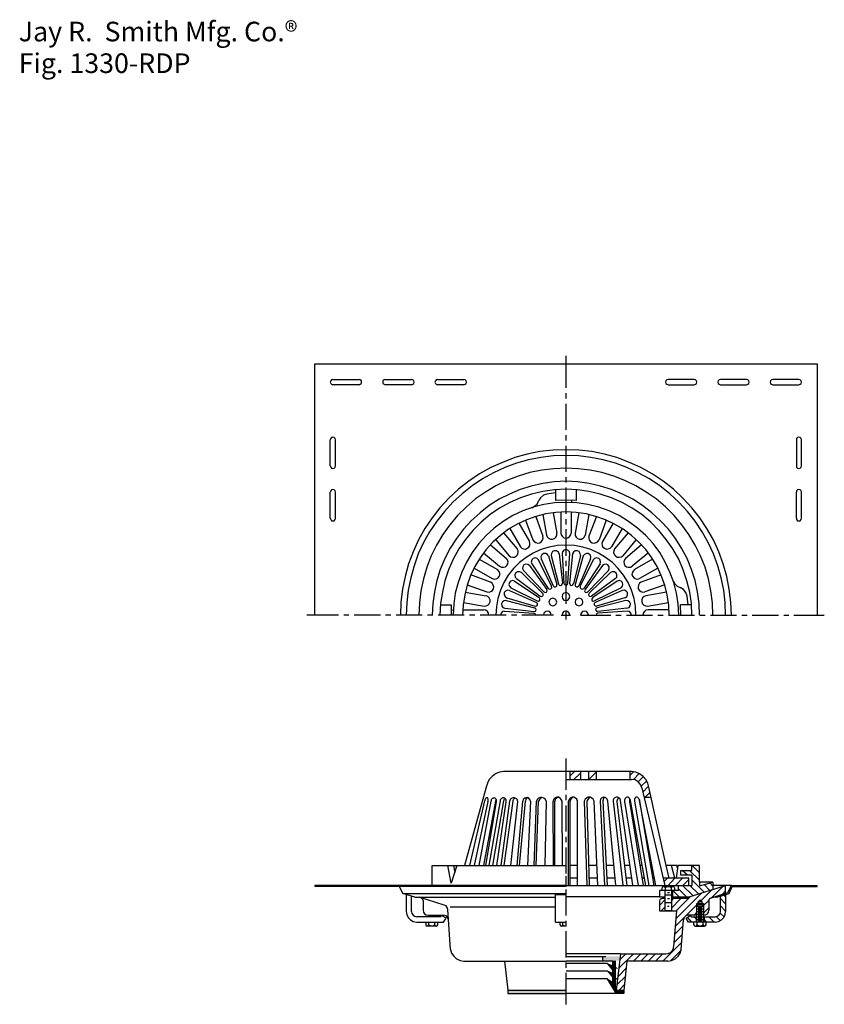
# Model space of a CAD drawing. Extents: x 23 to 152, y 110 to 268.
import ezdxf

# ---------------------------------------------------------------- set-up
doc = ezdxf.new("R2010")
doc.units = 0
doc.layers.add('LAYER_1', color=160, linetype='Continuous')
doc.styles.add('STD', font='txt')

msp = doc.modelspace()

# ---------------------------------------------------------------- hatches: boundary and pattern name
at = {"layer": 'LAYER_1'}
for points in [[(116.88, 117.43), (116.84, 116.75), (119.68, 116.75)], [(116.88, 117.43), (119.68, 117.43), (119.68, 116.75)], [(116.84, 116.75), (116.84, 116.71), (119.04, 116.71)], [(116.84, 116.75), (119.04, 116.75), (119.04, 116.71)], [(117.52, 116.29), (117.73, 116.03), (118.41, 116.03)], [(117.52, 116.29), (117.77, 116.29), (118.41, 116.03)], [(117.73, 116.03), (117.98, 115.74), (119.04, 115.74)], [(117.73, 116.03), (119.04, 116.03), (119.04, 115.74)], [(117.98, 115.74), (118.19, 115.44), (119.38, 115.44)], [(117.98, 115.74), (119.04, 115.74), (119.38, 115.44)], [(118.19, 115.44), (118.24, 115.44), (119.04, 115.44)], [(118.24, 115.44), (118.28, 115.4), (119.04, 115.4)], [(118.24, 115.44), (119.04, 115.44), (119.04, 115.4)], [(118.28, 115.4), (118.32, 115.31), (119.04, 115.31)], [(118.28, 115.4), (119.04, 115.4), (119.04, 115.31)], [(118.41, 116.71), (118.41, 116.29), (119.04, 116.29)], [(118.41, 116.71), (119.04, 116.71), (119.04, 116.29)], [(118.41, 116.29), (118.41, 116.03), (119.04, 116.03)], [(118.41, 116.29), (119.04, 116.29), (119.04, 116.03)], [(119.04, 115.44), (119.13, 115.44), (119.42, 115.44)], [(119.04, 115.44), (119.38, 115.44), (119.42, 115.44)], [(119.13, 115.44), (119.42, 115.44), (119.25, 115.4)], [(117.52, 115.1), (117.77, 114.85), (118.41, 114.85)], [(117.52, 115.1), (117.77, 115.1), (118.41, 114.85)], [(117.52, 113.83), (117.52, 113.79), (117.77, 113.79)], [(117.52, 113.83), (117.77, 113.83), (117.77, 113.79)], [(117.77, 114.85), (118.41, 114.04), (119.04, 114.04)], [(117.77, 114.85), (119.04, 114.85), (119.04, 114.04)], [(118.32, 115.31), (118.41, 115.23), (119.04, 115.23)], [(118.32, 115.31), (119.04, 115.31), (119.04, 115.23)], [(118.41, 115.23), (118.41, 115.1), (119.04, 115.1)], [(118.41, 115.23), (119.04, 115.23), (119.04, 115.1)], [(118.41, 115.1), (118.41, 114.85), (119.04, 114.85)], [(118.41, 115.1), (119.04, 115.1), (119.04, 114.85)], [(118.41, 114.04), (118.41, 114), (119.04, 114)], [(118.41, 114.04), (119.04, 114.04), (119.04, 114)], [(118.41, 114), (118.41, 113.83), (119.25, 113.83)], [(118.41, 114), (119.04, 114), (119.25, 113.83)], [(118.41, 113.83), (118.41, 113.79), (119.25, 113.79)], [(118.41, 113.83), (119.25, 113.83), (119.25, 113.79)], [(117.52, 113.79), (117.56, 113.75), (117.9, 113.75)], [(117.52, 113.79), (117.77, 113.79), (117.9, 113.75)], [(117.56, 113.75), (117.6, 113.66), (118.03, 113.66)], [(117.56, 113.75), (117.9, 113.75), (118.03, 113.66)], [(117.6, 113.66), (117.77, 113.41), (118.41, 113.41)], [(117.6, 113.66), (118.03, 113.66), (118.41, 113.41)], [(117.77, 113.41), (118.58, 112.05), (119.04, 112.05)], [(117.77, 113.41), (119.04, 113.41), (119.04, 112.05)], [(118.41, 113.79), (118.41, 113.75), (119.25, 113.75)], [(118.41, 113.79), (119.25, 113.79), (119.25, 113.75)], [(118.41, 113.75), (118.41, 113.66), (119.04, 113.66)], [(118.41, 113.75), (119.04, 113.75), (119.04, 113.66)], [(118.41, 113.66), (118.41, 113.41), (119.04, 113.41)], [(118.41, 113.66), (119.04, 113.66), (119.04, 113.41)], [(119.04, 113.75), (119.17, 113.66), (119.25, 113.66)], [(119.04, 113.75), (119.25, 113.75), (119.25, 113.66)], [(101.68, 112.01), (101.68, 111.46), (111.04, 111.46)], [(101.68, 112.01), (111.04, 112.01), (111.04, 111.46)], [(118.58, 112.05), (118.62, 112.01), (119.08, 112.01)], [(118.58, 112.05), (119.08, 112.05), (119.08, 112.01)], [(118.62, 112.01), (118.91, 111.5), (120.44, 111.5)], [(118.62, 112.01), (120.44, 112.01), (120.44, 111.5)]]:
    msp.add_hatch(color=7, dxfattribs=at).paths.add_polyline_path(points)

# ---------------------------------------------------------------- linework, layer by layer
at = {"layer": 'LAYER_1', "color": 7}
for p, q in [((111.04, 208.66), (111.04, 213.82)), ((73.62, 210.01), (77.85, 210.01)), ((77.85, 209.17), (73.62, 209.17)), ((82.04, 210.01), (86.23, 210.01)), ((86.23, 209.17), (82.04, 209.17)), ((90.42, 210.01), (94.62, 210.01)), ((94.62, 209.17), (90.42, 209.17)), ((131.61, 210.01), (127.42, 210.01)), ((127.42, 209.17), (131.61, 209.17)), ((140, 210.01), (135.81, 210.01)), ((135.81, 209.17), (140, 209.17)), ((148.42, 210.01), (144.23, 210.01)), ((144.23, 209.17), (148.42, 209.17)), ((111.04, 206.96), (111.04, 207.81)), ((111.04, 201.93), (111.04, 206.12)), ((111.04, 200.23), (111.04, 201.08)), ((73.19, 196.17), (73.19, 200.36)), ((74.04, 196.17), (74.04, 200.36)), ((111.04, 195.2), (111.04, 199.39)), ((148.84, 196.17), (148.84, 200.36)), ((111.04, 193.5), (111.04, 194.35)), ((73.19, 187.74), (73.19, 191.94)), ((74.04, 187.74), (74.04, 191.94)), ((109.35, 191.81), (107.95, 191.64)), ((109.35, 192.32), (109.35, 190.58)), ((111.04, 188.46), (111.04, 192.66)), ((112.69, 192.32), (112.69, 190.58)), ((148, 187.74), (148, 191.94)), ((148.84, 187.74), (148.84, 191.94)), ((111.89, 190.62), (111.89, 190.28)), ((107.32, 188.34), (107.91, 185.04)), ((108.97, 188.63), (109.56, 185.33)), ((111.84, 188.76), (111.84, 185.37)), ((113.07, 188.63), (112.48, 185.33)), ((114.72, 188.34), (114.13, 185.04)), ((103.46, 186.94), (105.16, 184.02)), ((103.46, 186.94), (105.16, 184.02)), ((104.56, 187.45), (105.71, 184.27)), ((106.17, 188.04), (107.32, 184.87)), ((111.04, 186.77), (111.04, 187.62)), ((115.91, 188.04), (114.72, 184.87)), ((117.47, 187.45), (116.33, 184.27)), ((118.58, 186.94), (116.88, 184.02)), ((101.01, 185.42), (103.21, 182.83)), ((102.02, 186.09), (103.72, 183.17)), ((102.02, 186.09), (103.72, 183.17)), ((111.04, 181.73), (111.04, 185.97)), ((120.02, 186.09), (118.32, 183.17)), ((121.03, 185.42), (118.83, 182.83)), ((98.89, 183.47), (101.47, 181.31)), ((99.74, 184.32), (101.9, 181.73)), ((122.3, 184.32), (120.14, 181.73)), ((123.15, 183.47), (120.57, 181.31)), ((97.79, 182.2), (100.37, 180.04)), ((108.67, 181.78), (109.81, 177.2)), ((109.94, 182.03), (110.45, 177.33)), ((113.37, 181.78), (112.23, 177.2)), ((124.25, 182.2), (121.67, 180.04)), ((97.11, 181.18), (100.03, 179.53)), ((108.25, 181.69), (109.56, 177.12)), ((111.04, 180.08), (111.04, 180.89)), ((113.79, 181.69), (112.48, 177.12)), ((114.98, 181.23), (113.07, 176.91)), ((115.4, 181.06), (113.33, 176.82)), ((116.5, 180.42), (113.88, 176.48)), ((124.93, 181.18), (122, 179.53)), ((96.27, 179.74), (99.19, 178.05)), ((103.89, 179.02), (107.27, 175.72)), ((104.22, 179.36), (107.48, 175.93)), ((105.16, 180.17), (107.95, 176.31)), ((111.04, 174.03), (111.04, 179.24)), ((116.88, 180.17), (114.09, 176.31)), ((117.86, 179.36), (114.55, 175.93)), ((118.15, 179.02), (114.77, 175.72)), ((125.77, 179.74), (122.85, 178.05)), ((126.28, 178.64), (123.11, 177.5)), ((102.79, 177.67), (106.72, 175.04)), ((118.96, 178.05), (115.15, 175.26)), ((119.25, 177.67), (115.32, 175.04)), ((126.87, 177.08), (123.7, 175.93)), ((94.87, 175.89), (98.21, 175.3)), ((101.98, 176.15), (106.3, 174.24)), ((119.89, 176.57), (115.61, 174.49)), ((120.06, 176.15), (115.74, 174.24)), ((127.17, 175.89), (123.87, 175.3)), ((90.89, 173.86), (92.63, 173.86)), ((92.63, 173.86), (92.58, 172.21)), ((101.43, 174.54), (106, 173.39)), ((120.48, 174.96), (115.95, 173.65)), ((120.61, 174.54), (116.04, 173.39)), ((131.23, 173.86), (129.41, 173.86)), ((129.46, 172.21), (129.41, 173.86)), ((130.64, 173.86), (130.47, 175.26)), ((92.58, 173.06), (92.96, 173.01)), ((94.49, 173.06), (97.83, 173.06)), ((101.18, 172.84), (105.88, 172.51)), ((111.04, 171.49), (111.04, 172.93)), ((120.82, 173.31), (116.12, 172.76)), ((120.86, 172.84), (116.16, 172.51)), ((74.55, 172.21), (69.43, 172.21)), ((76.2, 172.21), (75.4, 172.21)), ((81.28, 172.21), (77.05, 172.21)), ((82.93, 172.21), (82.08, 172.21)), ((87.97, 172.21), (83.78, 172.21)), ((89.66, 172.21), (88.82, 172.21)), ((94.7, 172.21), (90.51, 172.21)), ((96.39, 172.21), (95.55, 172.21)), ((101.43, 172.21), (97.24, 172.21)), ((103.12, 172.21), (102.28, 172.21)), ((109.05, 172.21), (103.97, 172.21)), ((110.28, 172.21), (111.76, 172.21)), ((113.37, 172.21), (118.24, 172.21)), ((119.04, 172.21), (119.89, 172.21)), ((120.73, 172.21), (124.93, 172.21)), ((125.77, 172.21), (126.62, 172.21)), ((127.47, 172.21), (131.66, 172.21)), ((132.5, 172.21), (133.35, 172.21)), ((134.2, 172.21), (138.39, 172.21)), ((139.23, 172.21), (140.08, 172.21)), ((140.93, 172.21), (145.12, 172.21)), ((145.97, 172.21), (146.77, 172.21)), ((147.62, 172.21), (152.48, 172.21)), ((111.04, 144.14), (111.04, 149.18)), ((121.54, 147.11), (101.01, 147.11)), ((111.63, 146.34), (112.39, 147.11)), ((111.63, 147.11), (111.63, 145.83)), ((113.37, 147.11), (113.37, 145.83)), ((114.64, 146.94), (114.77, 147.11)), ((114.64, 147.11), (114.64, 145.83)), ((115.87, 147.11), (115.87, 145.83)), ((121.33, 145.83), (121.33, 147.11)), ((121.33, 146.51), (121.88, 147.06)), ((111.04, 145.83), (121.54, 145.83)), ((112.31, 145.83), (113.37, 146.85)), ((114.72, 145.83), (115.87, 146.98)), ((121.84, 145.83), (122.77, 146.77)), ((122.64, 145.45), (123.44, 146.26)), ((123.11, 144.73), (123.99, 145.58)), ((123.19, 144.48), (126.87, 128.82)), ((123.36, 143.8), (124.29, 144.73)), ((127.13, 132.03), (124.33, 144.56)), ((95.59, 132.03), (98, 142.41)), ((98.51, 142.28), (96.31, 132.03)), ((97.11, 132.03), (99.02, 142.36)), ((97.87, 132.03), (99.78, 142.36)), ((98.68, 132.03), (100.5, 142.41)), ((99.27, 132.03), (101.05, 142.41)), ((100.63, 132.03), (102.02, 142.36)), ((101.13, 132.03), (102.53, 142.36)), ((103.25, 142.28), (102.15, 132.03)), ((103.17, 132.03), (104.1, 142.32)), ((103.55, 132.03), (104.52, 142.32)), ((105.33, 142.32), (104.86, 132.03)), ((105.92, 132.03), (106.3, 142.36)), ((106.26, 132.03), (106.64, 142.36)), ((107.87, 142.36), (107.61, 132.03)), ((109.01, 132.03), (108.97, 142.36)), ((109.26, 132.03), (109.22, 142.36)), ((110.45, 132.03), (110.41, 142.32)), ((111.04, 142.49), (111.04, 143.34)), ((111.46, 128.82), (111.46, 142.32)), ((111.68, 128.82), (111.68, 142.36)), ((112.9, 128.82), (112.9, 142.36)), ((113.96, 142.36), (114.38, 128.82)), ((114.38, 142.36), (114.77, 128.82)), ((116.12, 128.82), (115.57, 142.36)), ((116.5, 142.36), (117.22, 128.82)), ((116.97, 142.41), (117.64, 128.82)), ((119.04, 128.82), (117.73, 142.36)), ((118.62, 142.32), (120.14, 128.86)), ((119.21, 142.28), (120.78, 128.82)), ((121.75, 128.86), (119.8, 142.45)), ((120.44, 142.28), (122.6, 128.82)), ((121.24, 142.28), (123.4, 128.82)), ((123.83, 128.82), (121.37, 142.45)), ((122, 142.32), (124.33, 128.82)), ((125.43, 128.82), (122.81, 142.45)), ((122.81, 142.32), (125.14, 128.82)), ((123.53, 142.96), (124.71, 142.96)), ((123.74, 142.96), (124.54, 143.76)), ((99.82, 142.24), (98.13, 132.03)), ((101.39, 142.24), (99.86, 132.03)), ((111.04, 137.45), (111.04, 141.64)), ((111.04, 135.76), (111.04, 136.61)), ((111.04, 130.72), (111.04, 134.91)), ((92.96, 132.03), (93.18, 130.89)), ((112.9, 132.03), (111.68, 132.03)), ((115.99, 132.03), (114.68, 132.03)), ((118.74, 132.03), (117.47, 132.03)), ((121.28, 132.03), (120.4, 132.03)), ((123.23, 132.03), (122.89, 132.03)), ((124.8, 132.03), (124.59, 132.03)), ((127.59, 129.96), (127.13, 132.03)), ((128.82, 132.03), (127.13, 132.03)), ((128.52, 129.96), (127.97, 132.03)), ((128.99, 132.03), (128.69, 129.96)), ((128.95, 131.61), (128.82, 132.03)), ((132.46, 132.03), (128.99, 132.03)), ((130.51, 130.43), (129.67, 131.23)), ((132.46, 129.66), (130.85, 131.23)), ((132.46, 130.85), (131.28, 132.03)), ((132.46, 129.32), (132.46, 132.03)), ((111.04, 128.86), (111.04, 130.3)), ((111.04, 129.03), (111.04, 129.88)), ((112.9, 129.96), (111.68, 129.96)), ((116.08, 129.96), (114.72, 129.96)), ((118.96, 129.96), (117.6, 129.96)), ((121.58, 129.96), (120.65, 129.96)), ((123.61, 129.96), (123.19, 129.96)), ((125.22, 129.96), (124.93, 129.96)), ((126.75, 129.37), (127.34, 129.96)), ((127.42, 128.82), (128.52, 129.96)), ((128.61, 128.82), (129.71, 129.96)), ((129.79, 128.82), (130.73, 129.75)), ((131.23, 130.43), (131.23, 128.82)), ((133.18, 127.72), (131.23, 129.71)), ((111.04, 128.61), (70.7, 128.61)), ((83.4, 128.82), (72.64, 128.82)), ((85.39, 128.82), (111.04, 128.82)), ((111.04, 128.82), (131.23, 128.82)), ((111.04, 123.99), (111.04, 128.18)), ((126.49, 127.97), (126.49, 128.44)), ((126.96, 128.44), (126.96, 127.97)), ((127.93, 128.44), (127.93, 127.97)), ((129.07, 127.97), (129.07, 128.82)), ((130.39, 127), (129.07, 128.27)), ((131.4, 127.17), (129.71, 128.82)), ((130.81, 127), (136.65, 128.82)), ((132.29, 127.46), (130.89, 128.82)), ((132.67, 126.32), (134.49, 128.14)), ((134.11, 128.01), (133.18, 128.94)), ((134.62, 128.69), (134.11, 129.2)), ((134.41, 126.87), (136.23, 128.69)), ((136.65, 128.82), (134.62, 128.82)), ((136.65, 127.55), (136.65, 128.82)), ((137.58, 128.82), (136.65, 128.82)), ((84.84, 127.5), (111.04, 127.5)), ((86.23, 127.08), (85.39, 127.34)), ((85.39, 127.34), (85.39, 124.63)), ((86.23, 124.63), (86.23, 127.08)), ((86.78, 126.91), (87.46, 126.91)), ((86.78, 126.91), (109.35, 126.91)), ((91.48, 125.64), (87.46, 126.91)), ((126.03, 127), (111.04, 127)), ((129.07, 127.97), (126.03, 127.97)), ((126.03, 127.97), (126.03, 127)), ((126.03, 127), (126.96, 127)), ((126.03, 125.6), (126.96, 126.53)), ((126.96, 126.7), (126.45, 126.7)), ((126.96, 124.75), (126.96, 127.97)), ((127.97, 127.25), (126.96, 127.25)), ((127.63, 127.63), (127.34, 127.63)), ((127.63, 126.66), (127.34, 126.66)), ((127.97, 127.97), (127.97, 124.75)), ((127.97, 127), (130.81, 127)), ((130.64, 126.7), (127.97, 126.7)), ((127.97, 125.18), (129.46, 126.7)), ((127.97, 126.36), (128.27, 126.7)), ((128.14, 127.97), (128.14, 127)), ((129.2, 127), (128.19, 127.97)), ((128.69, 124.75), (130.68, 126.7)), ((128.74, 123.57), (132.76, 127.59)), ((130.81, 126.83), (131.02, 127.04)), ((130.81, 127), (130.81, 126.87)), ((132.25, 126.15), (132.55, 126.49)), ((132.25, 126.15), (132.55, 126.49)), ((132.88, 126.15), (132.55, 126.49)), ((132.88, 126.15), (132.55, 126.49)), ((134.24, 126.78), (136.65, 127.55)), ((136.65, 125.85), (135.81, 126.7)), ((136.14, 127.38), (136.65, 127.93)), ((136.65, 127.04), (136.44, 127.29)), ((88.1, 126.4), (88.1, 124.84)), ((92.5, 118.53), (92.07, 124.96)), ((92.46, 125.39), (109.35, 125.39)), ((126.32, 124.75), (126.96, 125.35)), ((127.97, 126.02), (126.96, 126.02)), ((127.59, 125.43), (127.34, 125.43)), ((130.18, 123.83), (132.04, 125.68)), ((132.04, 125.47), (133.1, 125.47)), ((132.04, 125.05), (133.1, 125.05)), ((132.25, 125.26), (132.88, 125.26)), ((132.88, 125.68), (133.1, 125.47)), ((133.1, 125.56), (133.94, 126.4)), ((133.1, 124.33), (133.94, 125.22)), ((133.94, 126.4), (133.94, 124.84)), ((136.65, 124.67), (135.81, 125.51)), ((88.98, 123.78), (87.08, 123.78)), ((88.9, 124.03), (88.98, 124.03)), ((88.98, 124.03), (91.4, 124.03)), ((90, 123.78), (88.98, 123.78)), ((89.79, 123.99), (89.2, 123.99)), ((91.06, 123.99), (90.93, 123.78)), ((127.97, 124.75), (126.96, 124.75)), ((126.96, 124.75), (128.82, 124.75)), ((128.35, 119), (128.82, 124.75)), ((128.65, 122.3), (130.05, 123.69)), ((131.23, 122.93), (130.51, 123.69)), ((132.04, 124.03), (130.64, 124.03)), ((131.53, 123.99), (132.04, 124.5)), ((131.91, 123.44), (131.57, 123.78)), ((131.91, 123.78), (131.91, 122.93)), ((132.04, 124.63), (133.1, 124.63)), ((132.04, 124.2), (133.1, 124.2)), ((132.04, 123.78), (133.1, 123.78)), ((132.04, 123.36), (133.1, 123.36)), ((132.25, 124.84), (132.88, 124.84)), ((132.25, 124.41), (132.88, 124.41)), ((132.25, 123.99), (132.88, 123.99)), ((132.25, 123.57), (132.88, 123.57)), ((133.14, 124.03), (133.1, 124.03)), ((133.1, 123.78), (134.96, 123.78)), ((133.18, 123.78), (133.18, 122.93)), ((133.6, 122.93), (133.18, 123.4)), ((134.79, 122.93), (133.98, 123.78)), ((135.81, 123.14), (135.13, 123.83)), ((136.4, 123.74), (135.76, 124.37)), ((89.03, 122.26), (88.77, 122.26)), ((89.03, 122.47), (89.03, 122.93)), ((89.96, 122.26), (89.03, 122.26)), ((89.96, 122.47), (89.96, 122.93)), ((90.21, 122.26), (89.96, 122.26)), ((90.47, 122.47), (90.47, 122.93)), ((109.35, 122.93), (111.04, 122.93)), ((110.07, 122.47), (110.07, 122.93)), ((110.53, 122.26), (110.28, 122.26)), ((110.53, 122.47), (110.53, 122.93)), ((111.04, 122.26), (110.53, 122.26)), ((111.04, 122.3), (111.04, 123.14)), ((128.52, 120.99), (129.79, 122.26)), ((129.54, 118.53), (129.88, 123.27)), ((131.57, 122.47), (131.57, 122.93)), ((132.08, 122.47), (132.08, 122.93)), ((132.25, 123.14), (132.88, 123.14)), ((133.05, 122.47), (133.05, 122.93)), ((133.52, 122.47), (133.52, 122.93)), ((111.04, 117.26), (111.04, 121.45)), ((128.4, 119.67), (129.71, 120.99)), ((126.58, 116.67), (129.62, 119.72)), ((119.8, 117.85), (111.04, 117.85)), ((117.43, 117.34), (111.04, 117.34)), ((116.88, 117.34), (116.88, 116.67)), ((119.13, 112.01), (119.85, 117.85)), ((119.55, 115.57), (121.84, 117.85)), ((119.72, 116.92), (120.65, 117.85)), ((119.8, 117.85), (127.08, 117.85)), ((121.84, 116.67), (123.02, 117.85)), ((123.02, 116.67), (124.21, 117.85)), ((124.21, 116.67), (125.39, 117.85)), ((125.39, 116.67), (126.58, 117.85)), ((127.8, 116.71), (129.5, 118.4)), ((94.66, 116.67), (111.04, 116.67)), ((118.49, 116.67), (111.04, 116.67)), ((111.04, 115.57), (111.04, 116.42)), ((117.69, 116.29), (111.04, 116.29)), ((119.38, 114.21), (120.78, 115.61)), ((120.31, 111.46), (120.86, 116.67)), ((127.38, 116.67), (120.86, 116.67)), ((117.69, 115.06), (111.04, 115.06)), ((111.04, 109.72), (111.04, 114.76)), ((119.21, 112.86), (120.61, 114.25)), ((117.69, 113.79), (111.04, 113.79)), ((119.55, 112.01), (120.48, 112.94)), ((101.68, 112.01), (111.04, 112.01)), ((120.31, 111.46), (111.04, 111.46)), ((119.13, 112.01), (120.35, 112.01))]:
    msp.add_line(p, q, dxfattribs=at)
for points in [[(70.7, 172.21), (70.7, 212.55), (151.34, 212.55), (151.34, 172.21)], [(73.62, 210.01), (73.41, 209.97), (73.28, 209.8), (73.19, 209.59), (73.28, 209.38), (73.41, 209.25), (73.62, 209.17)], [(77.85, 209.17), (78.02, 209.25), (78.19, 209.38), (78.23, 209.59), (78.19, 209.8), (78.02, 209.97), (77.85, 210.01)], [(82.04, 210.01), (81.83, 209.97), (81.66, 209.8), (81.62, 209.59), (81.66, 209.38), (81.83, 209.25), (82.04, 209.17)], [(86.23, 209.17), (86.44, 209.25), (86.61, 209.38), (86.66, 209.59), (86.61, 209.8), (86.44, 209.97), (86.23, 210.01)], [(90.42, 210.01), (90.21, 209.97), (90.09, 209.8), (90, 209.59), (90.09, 209.38), (90.21, 209.25), (90.42, 209.17)], [(94.62, 209.17), (94.83, 209.25), (95, 209.38), (95.04, 209.59), (95, 209.8), (94.83, 209.97), (94.62, 210.01)], [(127.42, 210.01), (127.21, 209.97), (127.04, 209.8), (127, 209.59), (127.04, 209.38), (127.21, 209.25), (127.42, 209.17)], [(131.61, 209.17), (131.83, 209.25), (131.95, 209.38), (132.04, 209.59), (131.95, 209.8), (131.83, 209.97), (131.61, 210.01)], [(135.81, 210.01), (135.59, 209.97), (135.47, 209.8), (135.38, 209.59), (135.47, 209.38), (135.59, 209.25), (135.81, 209.17)], [(140, 209.17), (140.21, 209.25), (140.38, 209.38), (140.42, 209.59), (140.38, 209.8), (140.21, 209.97), (140, 210.01)], [(144.23, 210.01), (144.02, 209.97), (143.85, 209.8), (143.81, 209.59), (143.85, 209.38), (144.02, 209.25), (144.23, 209.17)], [(148.42, 209.17), (148.63, 209.25), (148.76, 209.38), (148.84, 209.59), (148.76, 209.8), (148.63, 209.97), (148.42, 210.01)], [(74.04, 200.36), (74, 200.57), (73.83, 200.7), (73.62, 200.78), (73.41, 200.7), (73.28, 200.57), (73.19, 200.36)], [(148.84, 200.36), (148.76, 200.57), (148.63, 200.7), (148.42, 200.78), (148.21, 200.7), (148.04, 200.57), (148, 200.36)], [(148, 200.36), (148, 196.17), (148.04, 195.96), (148.21, 195.79), (148.42, 195.75), (148.63, 195.79), (148.76, 195.96), (148.84, 196.17)], [(137.58, 172.21), (137.5, 174.28), (137.24, 176.36), (136.86, 178.39), (136.27, 180.42), (135.55, 182.37), (134.7, 184.27), (133.65, 186.09), (132.5, 187.83), (131.23, 189.44), (129.79, 190.96), (128.27, 192.4), (126.62, 193.68), (124.88, 194.86), (123.06, 195.87), (121.2, 196.72), (119.21, 197.48), (117.22, 198.03), (115.19, 198.46), (113.11, 198.67), (111.04, 198.75), (108.92, 198.67), (106.85, 198.46), (104.82, 198.03), (102.83, 197.48), (100.84, 196.72), (98.98, 195.87), (97.15, 194.86), (95.42, 193.68), (93.77, 192.4), (92.24, 190.96), (90.8, 189.44), (89.53, 187.83), (88.39, 186.09), (87.38, 184.27), (86.49, 182.37), (85.77, 180.42), (85.22, 178.39), (84.79, 176.36), (84.54, 174.28), (84.45, 172.21)], [(136.65, 172.21), (136.57, 174.2), (136.36, 176.19), (135.93, 178.18), (135.38, 180.12), (134.7, 182.03), (133.86, 183.85), (132.88, 185.59), (131.74, 187.28), (130.51, 188.85), (129.16, 190.33), (127.68, 191.68), (126.11, 192.95), (124.42, 194.05), (122.64, 195.03), (120.82, 195.87), (118.96, 196.59), (117.01, 197.14), (115.02, 197.52), (113.03, 197.78), (111.04, 197.82), (109.01, 197.78), (107.02, 197.52), (105.03, 197.14), (103.08, 196.59), (101.22, 195.87), (99.4, 195.03), (97.62, 194.05), (95.97, 192.95), (94.36, 191.68), (92.88, 190.33), (91.52, 188.85), (90.3, 187.28), (89.15, 185.59), (88.18, 183.85), (87.33, 182.03), (86.66, 180.12), (86.11, 178.18), (85.68, 176.19), (85.47, 174.2), (85.39, 172.21)], [(73.19, 196.17), (73.28, 195.96), (73.41, 195.79), (73.62, 195.75), (73.83, 195.79), (74, 195.96), (74.04, 196.17)], [(134.62, 172.21), (134.54, 174.16), (134.28, 176.1), (133.9, 178.01), (133.35, 179.87), (132.63, 181.69), (131.78, 183.43), (130.77, 185.12), (129.62, 186.69), (128.4, 188.17), (127, 189.57), (125.52, 190.84), (123.91, 191.94), (122.26, 192.95), (120.48, 193.8), (118.7, 194.52), (116.8, 195.07), (114.89, 195.49), (112.99, 195.7), (111.04, 195.79), (109.09, 195.7), (107.15, 195.49), (105.24, 195.07), (103.38, 194.52), (101.56, 193.8), (99.78, 192.95), (98.13, 191.94), (96.52, 190.84), (95.04, 189.57), (93.64, 188.17), (92.41, 186.69), (91.27, 185.12), (90.25, 183.43), (89.41, 181.69), (88.69, 179.87), (88.14, 178.01), (87.76, 176.1), (87.5, 174.16), (87.42, 172.21)], [(132.46, 172.21), (132.38, 174.07), (132.16, 175.93), (131.74, 177.75), (131.19, 179.53), (130.47, 181.27), (129.58, 182.92), (128.61, 184.49), (127.47, 185.97), (126.2, 187.36), (124.8, 188.63), (123.32, 189.78), (121.75, 190.79), (120.1, 191.64), (118.36, 192.36), (116.59, 192.91), (114.77, 193.33), (112.9, 193.59), (111.04, 193.68), (109.14, 193.59), (107.32, 193.33), (105.45, 192.91), (103.67, 192.36), (101.94, 191.64), (100.29, 190.79), (98.72, 189.78), (97.24, 188.63), (95.84, 187.36), (94.57, 185.97), (93.47, 184.49), (92.46, 182.92), (91.57, 181.27), (90.85, 179.53), (90.3, 177.75), (89.92, 175.93), (89.66, 174.07), (89.58, 172.21)], [(74.04, 191.94), (74, 192.15), (73.83, 192.32), (73.62, 192.36), (73.41, 192.32), (73.28, 192.15), (73.19, 191.94)], [(131.23, 172.21), (131.15, 174.07), (130.89, 175.89), (130.43, 177.71), (129.84, 179.49), (129.12, 181.18), (128.19, 182.83), (127.13, 184.36), (125.94, 185.8), (124.63, 187.11), (123.19, 188.34), (121.67, 189.35), (120.02, 190.28), (118.32, 191.05), (116.54, 191.64), (114.72, 192.06), (112.9, 192.32), (111.04, 192.4), (109.18, 192.32), (107.32, 192.06), (105.49, 191.64), (103.72, 191.05), (102.02, 190.28), (100.37, 189.35), (98.85, 188.34), (97.41, 187.11), (96.1, 185.8), (94.91, 184.36), (93.85, 182.83), (92.92, 181.18), (92.2, 179.49), (91.61, 177.71), (91.19, 175.89), (90.89, 174.07), (90.8, 172.21)], [(107.95, 191.64), (107.4, 191.47), (106.93, 191.05), (106.64, 190.54)], [(148.84, 191.94), (148.76, 192.15), (148.63, 192.32), (148.42, 192.36), (148.21, 192.32), (148.04, 192.15), (148, 191.94)], [(129.12, 172.21), (129.03, 173.99), (128.78, 175.72), (128.35, 177.46), (127.72, 179.11), (126.96, 180.72), (126.07, 182.24), (125.01, 183.68), (123.83, 184.99), (122.51, 186.18), (121.07, 187.24), (119.55, 188.17), (117.94, 188.93), (116.29, 189.52), (114.55, 189.95), (112.78, 190.2), (111.04, 190.28), (109.26, 190.2), (107.48, 189.95), (105.75, 189.52), (104.1, 188.93), (102.49, 188.17), (100.97, 187.24), (99.53, 186.18), (98.21, 184.99), (97.03, 183.68), (95.97, 182.24), (95.08, 180.72), (94.32, 179.11), (93.73, 177.46), (93.26, 175.72), (93.01, 173.99), (92.92, 172.21)], [(105.54, 189.44), (106, 189.69), (106.38, 190.03), (106.64, 190.54)], [(112.69, 190.58), (111.04, 190.67), (109.35, 190.58)], [(127.59, 172.21), (127.51, 173.82), (127.25, 175.43), (126.87, 176.99), (126.32, 178.56), (125.65, 180), (124.8, 181.39), (123.83, 182.71), (122.72, 183.93), (121.54, 184.99), (120.23, 185.97), (118.83, 186.81), (117.35, 187.49), (115.82, 188.04), (114.26, 188.46), (112.65, 188.68), (111.04, 188.76), (109.39, 188.68), (107.78, 188.46), (106.21, 188.04), (104.69, 187.49), (103.21, 186.81), (101.81, 185.97), (100.5, 184.99), (99.31, 183.93), (98.21, 182.71), (97.24, 181.39), (96.39, 180), (95.72, 178.56), (95.17, 176.99), (94.78, 175.43), (94.53, 173.82), (94.45, 172.21)], [(110.19, 188.76), (110.19, 185.37), (110.24, 185.08), (110.45, 184.82), (110.7, 184.61), (111.04, 184.57)], [(73.19, 187.74), (73.28, 187.53), (73.41, 187.36), (73.62, 187.32), (73.83, 187.36), (74, 187.53), (74.04, 187.74)], [(148, 187.74), (148.04, 187.53), (148.21, 187.36), (148.42, 187.32), (148.63, 187.36), (148.76, 187.53), (148.84, 187.74)], [(107.91, 185.04), (108.03, 184.74), (108.25, 184.53), (108.54, 184.4), (108.88, 184.4), (109.18, 184.49), (109.39, 184.7), (109.56, 184.99), (109.56, 185.33)], [(111.04, 184.57), (111.34, 184.61), (111.59, 184.82), (111.8, 185.08), (111.84, 185.37)], [(112.48, 185.33), (112.52, 184.99), (112.65, 184.7), (112.86, 184.49), (113.16, 184.4), (113.5, 184.4), (113.79, 184.53), (114, 184.74), (114.13, 185.04)], [(122.26, 172.21), (122.17, 173.57), (121.96, 174.88), (121.54, 176.19), (120.99, 177.42), (120.27, 178.6), (119.42, 179.66), (118.49, 180.63), (117.39, 181.44), (116.25, 182.16), (115.02, 182.71), (113.71, 183.13), (112.39, 183.38), (111.04, 183.43), (109.69, 183.38), (108.33, 183.13), (107.02, 182.71), (105.79, 182.16), (104.65, 181.44), (103.55, 180.63), (102.62, 179.66), (101.77, 178.6), (101.05, 177.42), (100.5, 176.19), (100.12, 174.88), (99.86, 173.57), (99.78, 172.21)], [(103.72, 183.17), (103.93, 182.96), (104.22, 182.83), (104.52, 182.79), (104.82, 182.92), (105.07, 183.13), (105.24, 183.38), (105.24, 183.72), (105.16, 184.02)], [(103.72, 183.17), (103.93, 182.96), (104.22, 182.83), (104.52, 182.79), (104.82, 182.92), (105.07, 183.13), (105.24, 183.38), (105.24, 183.72), (105.16, 184.02)], [(105.71, 184.27), (105.92, 184.02), (106.17, 183.85), (106.47, 183.77), (106.81, 183.81), (107.06, 183.98), (107.27, 184.23), (107.36, 184.53), (107.32, 184.87)], [(114.72, 184.87), (114.68, 184.53), (114.77, 184.23), (114.98, 183.98), (115.23, 183.81), (115.57, 183.77), (115.87, 183.85), (116.12, 184.02), (116.33, 184.27)], [(116.88, 184.02), (116.8, 183.72), (116.84, 183.38), (116.97, 183.13), (117.22, 182.92), (117.52, 182.79), (117.81, 182.83), (118.11, 182.96), (118.32, 183.17)], [(101.9, 181.73), (102.15, 181.56), (102.49, 181.48), (102.79, 181.52), (103.08, 181.69), (103.25, 181.9), (103.38, 182.24), (103.34, 182.54), (103.21, 182.83)], [(108.25, 181.69), (108.08, 181.95), (107.78, 182.11), (107.44, 182.07), (107.15, 181.86), (107.02, 181.56), (107.06, 181.23)], [(109.94, 182.03), (109.81, 182.33), (109.52, 182.5), (109.18, 182.54), (108.88, 182.41), (108.71, 182.11), (108.67, 181.78)], [(111.04, 182.71), (110.7, 182.62), (110.49, 182.37), (110.41, 182.07), (110.7, 177.33), (110.79, 177.12), (111.04, 177.03)], [(111.34, 177.33), (111.63, 182.07), (111.59, 182.37), (111.34, 182.62), (111.04, 182.71)], [(113.37, 181.78), (113.33, 182.11), (113.16, 182.41), (112.86, 182.54), (112.52, 182.5), (112.23, 182.33), (112.1, 182.03), (111.59, 177.33)], [(114.98, 181.23), (115.02, 181.56), (114.89, 181.86), (114.6, 182.07), (114.3, 182.11), (114, 181.95), (113.79, 181.69)], [(118.83, 182.83), (118.7, 182.54), (118.66, 182.24), (118.79, 181.9), (118.96, 181.69), (119.25, 181.52), (119.55, 181.48), (119.89, 181.56), (120.14, 181.73)], [(100.37, 180.04), (100.67, 179.87), (101.01, 179.87), (101.3, 179.96), (101.56, 180.17), (101.68, 180.42), (101.73, 180.76), (101.64, 181.06), (101.47, 181.31)], [(105.16, 180.17), (104.9, 180.34), (104.56, 180.38), (104.27, 180.25), (104.1, 179.96), (104.06, 179.66), (104.22, 179.36)], [(107.06, 181.23), (108.97, 176.91), (109.14, 176.74), (109.39, 176.74), (109.56, 176.91), (109.56, 177.12)], [(116.5, 180.42), (116.59, 180.72), (116.5, 181.06), (116.29, 181.31), (115.95, 181.39), (115.61, 181.27), (115.4, 181.06)], [(117.86, 179.36), (117.98, 179.66), (117.98, 179.96), (117.77, 180.25), (117.47, 180.38), (117.14, 180.34), (116.88, 180.17)], [(120.57, 181.31), (120.4, 181.06), (120.31, 180.76), (120.35, 180.42), (120.48, 180.17), (120.73, 179.96), (121.03, 179.87), (121.37, 179.87), (121.67, 180.04)], [(95.17, 177.08), (98.34, 175.93), (98.68, 175.89), (98.98, 175.98), (99.23, 176.15), (99.4, 176.44), (99.44, 176.74), (99.36, 177.03), (99.19, 177.33), (98.93, 177.5), (95.76, 178.64)], [(99.19, 178.05), (99.48, 177.97), (99.82, 178.01), (100.12, 178.14), (100.29, 178.39), (100.41, 178.69), (100.41, 178.98), (100.25, 179.28), (100.03, 179.53)], [(103.89, 179.02), (103.59, 179.15), (103.25, 179.15), (102.95, 178.94), (102.83, 178.64), (102.87, 178.3), (103.08, 178.05), (106.89, 175.26)], [(118.96, 178.05), (119.17, 178.3), (119.21, 178.64), (119.08, 178.94), (118.79, 179.15), (118.45, 179.15), (118.15, 179.02)], [(122, 179.53), (121.79, 179.28), (121.67, 178.98), (121.62, 178.69), (121.75, 178.39), (121.96, 178.14), (122.22, 178.01), (122.56, 177.97), (122.85, 178.05)], [(102.79, 177.67), (102.49, 177.75), (102.15, 177.67), (101.94, 177.46), (101.85, 177.12), (101.94, 176.82), (102.19, 176.57)], [(109.81, 177.2), (109.94, 176.99), (110.19, 176.95), (110.36, 177.08), (110.45, 177.33)], [(111.04, 177.03), (111.25, 177.12), (111.34, 177.33)], [(111.59, 177.33), (111.68, 177.08), (111.84, 176.95), (112.1, 176.99), (112.23, 177.2)], [(112.48, 177.12), (112.48, 176.91), (112.69, 176.74), (112.9, 176.74), (113.07, 176.91)], [(119.89, 176.57), (120.1, 176.82), (120.18, 177.12), (120.1, 177.46), (119.89, 177.67), (119.55, 177.75), (119.25, 177.67)], [(123.11, 177.5), (122.85, 177.33), (122.68, 177.03), (122.6, 176.74), (122.64, 176.44), (122.81, 176.15), (123.06, 175.98), (123.36, 175.89), (123.7, 175.93)], [(128.27, 177.67), (128.48, 177.2), (128.86, 176.82), (129.33, 176.61)], [(101.98, 176.15), (101.64, 176.19), (101.35, 176.06), (101.13, 175.81), (101.13, 175.47), (101.26, 175.17), (101.56, 174.96)], [(102.19, 176.57), (106.43, 174.49), (106.64, 174.45), (106.85, 174.62), (106.85, 174.83), (106.72, 175.04)], [(106.89, 175.26), (107.1, 175.17), (107.32, 175.3), (107.4, 175.51), (107.27, 175.72)], [(107.48, 175.93), (107.7, 175.81), (107.91, 175.89), (108.03, 176.1), (107.95, 176.31)], [(113.33, 176.82), (113.28, 176.57), (113.45, 176.4), (113.67, 176.36), (113.88, 176.48)], [(114.09, 176.31), (114, 176.1), (114.13, 175.89), (114.34, 175.81), (114.55, 175.93)], [(114.77, 175.72), (114.64, 175.51), (114.72, 175.3), (114.93, 175.17), (115.15, 175.26)], [(120.48, 174.96), (120.78, 175.17), (120.9, 175.47), (120.9, 175.81), (120.69, 176.06), (120.4, 176.19), (120.06, 176.15)], [(130.47, 175.26), (130.26, 175.85), (129.88, 176.31), (129.33, 176.61)], [(94.57, 174.24), (97.92, 173.65), (98.21, 173.69), (98.51, 173.82), (98.72, 174.03), (98.85, 174.33), (98.85, 174.66), (98.72, 174.96), (98.47, 175.17), (98.21, 175.3)], [(101.43, 174.54), (101.09, 174.49), (100.84, 174.33), (100.67, 174.03), (100.71, 173.69), (100.92, 173.44), (101.22, 173.31)], [(101.56, 174.96), (106.09, 173.65), (106.34, 173.69), (106.47, 173.86), (106.47, 174.07), (106.3, 174.24)], [(115.32, 175.04), (115.19, 174.83), (115.19, 174.62), (115.4, 174.45), (115.61, 174.49)], [(115.74, 174.24), (115.57, 174.07), (115.57, 173.86), (115.74, 173.69), (115.95, 173.65)], [(120.82, 173.31), (121.16, 173.44), (121.33, 173.69), (121.37, 174.03), (121.24, 174.33), (120.95, 174.49), (120.61, 174.54)], [(123.87, 175.3), (123.57, 175.17), (123.32, 174.96), (123.19, 174.66), (123.19, 174.33), (123.32, 174.03), (123.53, 173.82), (123.83, 173.69), (124.12, 173.65), (127.47, 174.24)], [(98.64, 172.21), (98.59, 172.51), (98.42, 172.76), (98.17, 172.97), (97.83, 173.06)], [(101.18, 172.84), (100.84, 172.76), (100.63, 172.51), (100.5, 172.21)], [(101.22, 173.31), (105.92, 172.76), (106.13, 172.84), (106.26, 173.06), (106.21, 173.27), (106, 173.39)], [(106.17, 172.21), (106.09, 172.42), (105.88, 172.51)], [(108.67, 172.21), (108.58, 172.51), (108.37, 172.76), (108.03, 172.84), (107.74, 172.76), (107.48, 172.51), (107.4, 172.21)], [(111.63, 172.21), (111.55, 172.51), (111.34, 172.76), (111.04, 172.84), (110.7, 172.76), (110.49, 172.51), (110.41, 172.21)], [(114.64, 172.21), (114.55, 172.51), (114.3, 172.76), (114, 172.84), (113.67, 172.76), (113.45, 172.51), (113.37, 172.21)], [(116.04, 173.39), (115.82, 173.27), (115.78, 173.06), (115.91, 172.84), (116.12, 172.76)], [(116.16, 172.51), (115.95, 172.42), (115.87, 172.21)], [(121.54, 172.21), (121.45, 172.51), (121.2, 172.76), (120.86, 172.84)], [(127.55, 173.06), (124.21, 173.06), (123.87, 172.97), (123.61, 172.76), (123.44, 172.51), (123.4, 172.21)], [(101.01, 147.11), (100.37, 146.98), (99.74, 146.72), (99.19, 146.3), (98.72, 145.79), (98.42, 145.2), (98.21, 144.56)], [(124.33, 144.56), (124.16, 145.2), (123.83, 145.79), (123.4, 146.3), (122.85, 146.72), (122.22, 146.98), (121.54, 147.11)], [(123.19, 144.48), (122.98, 145.03), (122.6, 145.45), (122.13, 145.75), (121.54, 145.83)], [(98.21, 144.56), (94.74, 132.03), (111.04, 132.03)], [(98.51, 142.28), (98.55, 142.41), (98.55, 142.49), (98.55, 142.58), (98.55, 142.66), (98.51, 142.74), (98.47, 142.79), (98.42, 142.88), (98.38, 142.88), (98.34, 142.88), (98.3, 142.88), (98.26, 142.88), (98.17, 142.83), (98.13, 142.74), (98.09, 142.7), (98.04, 142.62), (98, 142.53), (98, 142.41)], [(99.02, 142.36), (99.06, 142.49), (99.1, 142.58), (99.14, 142.7), (99.19, 142.74), (99.27, 142.83), (99.36, 142.88), (99.44, 142.88), (99.53, 142.88), (99.61, 142.88), (99.65, 142.83), (99.74, 142.74), (99.78, 142.66), (99.82, 142.58), (99.82, 142.45), (99.82, 142.36), (99.82, 142.24)], [(99.78, 142.36), (99.78, 142.45), (99.82, 142.53)], [(100.5, 142.41), (100.5, 142.49), (100.54, 142.62), (100.63, 142.7), (100.71, 142.79), (100.75, 142.83), (100.84, 142.88), (100.97, 142.91), (101.05, 142.91), (101.13, 142.88), (101.22, 142.83), (101.26, 142.74), (101.35, 142.66), (101.39, 142.58), (101.39, 142.45), (101.39, 142.36), (101.39, 142.24)], [(101.05, 142.41), (101.09, 142.49), (101.13, 142.62), (101.18, 142.7), (101.26, 142.79)], [(102.02, 142.36), (102.07, 142.49), (102.11, 142.58), (102.15, 142.66), (102.23, 142.74), (102.32, 142.83), (102.4, 142.88), (102.53, 142.91), (102.62, 142.91), (102.74, 142.91), (102.83, 142.88), (102.95, 142.83), (103.04, 142.74), (103.12, 142.66), (103.17, 142.58), (103.21, 142.49), (103.25, 142.36), (103.25, 142.28)], [(102.53, 142.36), (102.57, 142.49), (102.62, 142.58), (102.66, 142.66), (102.7, 142.74), (102.79, 142.79), (102.87, 142.88)], [(105.33, 142.32), (105.24, 142.62), (105.03, 142.88), (104.73, 142.91), (104.44, 142.83), (104.18, 142.62), (104.1, 142.32)], [(104.9, 142.91), (104.61, 142.66), (104.52, 142.32)], [(107.87, 142.36), (107.74, 142.62), (107.48, 142.83), (107.23, 142.91), (106.93, 142.91), (106.64, 142.83), (106.43, 142.62), (106.3, 142.36)], [(107.23, 142.91), (106.98, 142.83), (106.76, 142.62), (106.64, 142.36)], [(110.41, 142.32), (110.28, 142.62), (110.11, 142.83), (109.81, 142.96), (109.56, 142.96), (109.26, 142.83), (109.05, 142.62), (108.97, 142.36)], [(109.81, 142.96), (109.52, 142.83), (109.3, 142.62), (109.22, 142.36)], [(112.9, 142.36), (112.78, 142.66), (112.56, 142.83), (112.31, 142.96), (112.01, 142.96), (111.72, 142.83), (111.55, 142.62), (111.46, 142.32)], [(112.18, 142.96), (111.93, 142.83), (111.76, 142.62), (111.68, 142.36)], [(115.57, 142.36), (115.4, 142.66), (115.19, 142.83), (114.93, 142.96), (114.6, 142.96), (114.34, 142.83), (114.13, 142.66), (113.96, 142.36)], [(114.98, 142.96), (114.68, 142.83), (114.51, 142.62), (114.38, 142.36)], [(117.73, 142.36), (117.64, 142.66), (117.43, 142.88), (117.09, 142.96), (116.8, 142.88), (116.59, 142.66), (116.5, 142.36)], [(117.31, 142.96), (117.05, 142.74), (116.97, 142.41)], [(119.8, 142.45), (119.76, 142.53), (119.72, 142.62), (119.68, 142.74), (119.59, 142.83), (119.51, 142.88), (119.42, 142.91), (119.3, 142.96), (119.21, 142.96), (119.08, 142.96), (119, 142.91), (118.87, 142.88), (118.79, 142.83), (118.7, 142.74), (118.66, 142.66), (118.62, 142.53), (118.62, 142.45), (118.62, 142.32)], [(119.55, 142.88), (119.46, 142.79), (119.38, 142.74), (119.34, 142.66), (119.25, 142.58), (119.25, 142.49), (119.21, 142.36), (119.21, 142.28)], [(121.37, 142.45), (121.33, 142.58), (121.28, 142.66), (121.2, 142.79), (121.16, 142.83), (121.07, 142.91), (120.99, 142.96), (120.9, 142.96), (120.78, 142.96), (120.69, 142.91), (120.65, 142.88), (120.57, 142.83), (120.52, 142.74), (120.48, 142.62), (120.44, 142.53), (120.44, 142.41), (120.44, 142.28)], [(121.28, 142.66), (121.24, 142.58), (121.24, 142.49), (121.24, 142.41), (121.24, 142.28)], [(122.81, 142.45), (122.81, 142.58), (122.77, 142.66), (122.68, 142.74), (122.64, 142.83), (122.56, 142.91), (122.47, 142.96), (122.39, 142.96), (122.3, 142.96), (122.26, 142.96), (122.17, 142.91), (122.13, 142.83), (122.05, 142.74), (122.05, 142.66), (122, 142.53), (122, 142.41), (122, 142.32)], [(122.81, 142.53), (122.81, 142.41), (122.81, 142.32)], [(89.58, 128.82), (89.58, 132.03), (94.74, 132.03)], [(93.51, 132.03), (92.63, 129.16), (92.07, 132.03)], [(131.23, 130.43), (129.46, 130.43), (129.46, 131.23), (131.23, 131.23), (131.23, 132.03)], [(130.73, 128.82), (130.73, 129.96), (127.59, 129.96), (126.62, 129.96)], [(111.04, 128.82), (70.7, 128.82), (70.7, 128.61)], [(86.78, 126.91), (84.84, 127.5), (84.33, 128.61)], [(126.96, 128.44), (126.87, 128.61), (126.75, 128.65), (126.58, 128.61), (126.49, 128.44)], [(128.44, 128.44), (128.44, 127.97), (126.49, 127.97)], [(126.75, 128.65), (126.96, 128.65), (127.93, 128.65), (128.19, 128.65)], [(127.93, 128.44), (127.63, 128.65), (127.3, 128.65), (126.96, 128.44)], [(128.44, 128.44), (128.35, 128.61), (128.19, 128.65), (128.02, 128.61), (127.93, 128.44)], [(134.24, 126.78), (136.65, 127.55), (136.65, 128.82)], [(134.62, 129.32), (134.62, 128.73), (134.62, 128.18)], [(135.17, 127.08), (137.03, 127.67), (137.58, 128.82), (151.34, 128.82)], [(135.26, 126.91), (137.2, 127.5), (137.71, 128.61), (151.34, 128.61), (151.34, 128.82)], [(88.1, 126.4), (88.01, 126.66), (87.8, 126.78)], [(109.35, 122.93), (109.35, 127.34), (111.04, 127.34)], [(126.45, 126.7), (126.24, 126.62), (126.07, 126.49), (126.03, 126.28)], [(130.64, 126.7), (130.77, 126.74), (130.81, 126.87)], [(134.24, 126.78), (134.11, 126.7), (133.98, 126.57), (133.94, 126.4)], [(135.17, 127.08), (135.26, 126.91), (134.58, 126.91)], [(135.81, 124.63), (135.81, 127.08), (136.65, 127.34), (136.65, 124.63)], [(92.07, 124.96), (91.95, 125.26), (91.78, 125.51), (91.48, 125.64)], [(126.03, 126.28), (126.03, 124.75), (126.96, 124.75)], [(132.04, 124.03), (132.04, 125.9), (133.1, 125.9), (133.1, 124.03)], [(132.04, 122.93), (132.04, 125.9), (133.1, 125.9), (133.1, 122.93)], [(132.88, 125.68), (132.25, 125.68), (132.04, 125.47)], [(132.25, 125.9), (132.25, 126.15), (132.55, 126.15)], [(132.25, 125.9), (132.25, 126.15), (132.55, 126.15)], [(132.88, 125.9), (132.88, 126.15), (132.55, 126.15)], [(132.88, 125.9), (132.88, 126.15), (132.55, 126.15)], [(85.39, 124.63), (85.47, 124.12), (85.72, 123.65), (86.06, 123.27), (86.53, 123.02), (87.08, 122.93)], [(86.23, 124.63), (86.28, 124.29), (86.49, 124.03), (86.74, 123.86), (87.08, 123.78)], [(87.08, 122.93), (91.36, 122.93), (91.78, 123.53), (91.06, 123.99)], [(88.1, 124.84), (88.14, 124.54), (88.31, 124.24), (88.6, 124.08), (88.9, 124.03)], [(88.9, 124.03), (88.98, 124.03), (88.98, 123.78)], [(90.93, 123.78), (90, 123.78), (90, 124.03)], [(92.16, 123.27), (92.03, 123.65), (91.78, 123.91), (91.4, 124.03)], [(130.64, 124.03), (130.26, 123.91), (130.01, 123.65), (129.88, 123.27)], [(130.3, 123.53), (130.98, 123.99), (131.11, 123.78), (132.04, 123.78)], [(134.96, 122.93), (130.68, 122.93), (130.3, 123.53)], [(133.14, 124.03), (133.43, 124.08), (133.73, 124.24), (133.9, 124.54), (133.94, 124.84)], [(134.96, 123.78), (135.3, 123.86), (135.55, 124.03), (135.76, 124.29), (135.81, 124.63)], [(134.96, 122.93), (135.51, 123.02), (135.97, 123.27), (136.36, 123.65), (136.57, 124.12), (136.65, 124.63)], [(88.52, 122.93), (88.52, 122.47), (88.6, 122.34), (88.77, 122.26), (88.94, 122.34), (89.03, 122.47)], [(89.03, 122.47), (89.32, 122.3), (89.66, 122.3), (89.96, 122.47)], [(89.96, 122.47), (90.04, 122.34), (90.21, 122.26), (90.38, 122.34), (90.47, 122.47)], [(110.07, 122.47), (110.15, 122.34), (110.28, 122.26), (110.45, 122.34), (110.53, 122.47)], [(110.53, 122.47), (110.74, 122.34), (111.04, 122.26)], [(131.57, 122.47), (131.66, 122.34), (131.83, 122.26), (132, 122.34), (132.08, 122.47), (132.38, 122.3), (132.72, 122.3), (133.05, 122.47), (133.14, 122.34), (133.27, 122.26), (133.43, 122.34), (133.52, 122.47)], [(131.83, 122.26), (132.08, 122.26), (133.05, 122.26), (133.27, 122.26)], [(127, 117.85), (127.42, 117.89), (127.8, 118.06), (128.1, 118.36), (128.31, 118.74), (128.35, 119.12)], [(92.5, 118.53), (92.67, 117.94), (93.01, 117.43), (93.47, 117.01), (94.06, 116.75), (94.66, 116.67)], [(127.38, 116.67), (127.97, 116.75), (128.57, 117.01), (129.03, 117.43), (129.37, 117.94), (129.54, 118.53)], [(101.18, 116.67), (101.68, 112.01), (101.68, 111.46), (111.04, 111.46)]]:
    msp.add_lwpolyline(points, dxfattribs=at)
for points in [[(108.71, 176.82), (106.64, 181.06), (106.43, 181.27), (106.09, 181.39), (105.75, 181.31), (105.54, 181.06), (105.45, 180.72), (105.54, 180.42), (108.16, 176.48), (108.37, 176.36), (108.58, 176.4), (108.75, 176.57)], [(111.63, 175.17), (111.55, 175.51), (111.34, 175.72), (111.04, 175.81), (110.7, 175.72), (110.49, 175.51), (110.41, 175.17), (110.49, 174.88), (110.7, 174.62), (111.04, 174.54), (111.34, 174.62), (111.55, 174.88)], [(109.56, 174.28), (109.47, 174.62), (109.22, 174.83), (108.92, 174.92), (108.58, 174.83), (108.37, 174.62), (108.29, 174.28), (108.37, 173.99), (108.58, 173.77), (108.92, 173.69), (109.22, 173.77), (109.47, 173.99)], [(113.75, 174.28), (113.67, 174.62), (113.45, 174.83), (113.11, 174.92), (112.82, 174.83), (112.56, 174.62), (112.48, 174.28), (112.56, 173.99), (112.82, 173.77), (113.11, 173.69), (113.45, 173.77), (113.67, 173.99)], [(132.46, 128.73), (134.62, 129.32), (132.46, 129.32)]]:
    msp.add_lwpolyline(points, close=True, dxfattribs=at)

# ---------------------------------------------------------------- texts
at = {"layer": 'LAYER_1', "color": 7, "char_height": 3.1498, "attachment_point": 1, "style": 'STD'}
for s, insert in [('\\fArial|b0|i0;\\H3.1498;\\C7;Jay R.  Smith Mfg. Co.®', (23.21, 267.45)), ('\\fArial|b0|i0;\\H3.1498;\\C7;Fig. 1330-RDP', (23.21, 262.37))]:
    msp.add_mtext(s, dxfattribs=dict(at, insert=insert))

doc.saveas('drawing.dxf')
